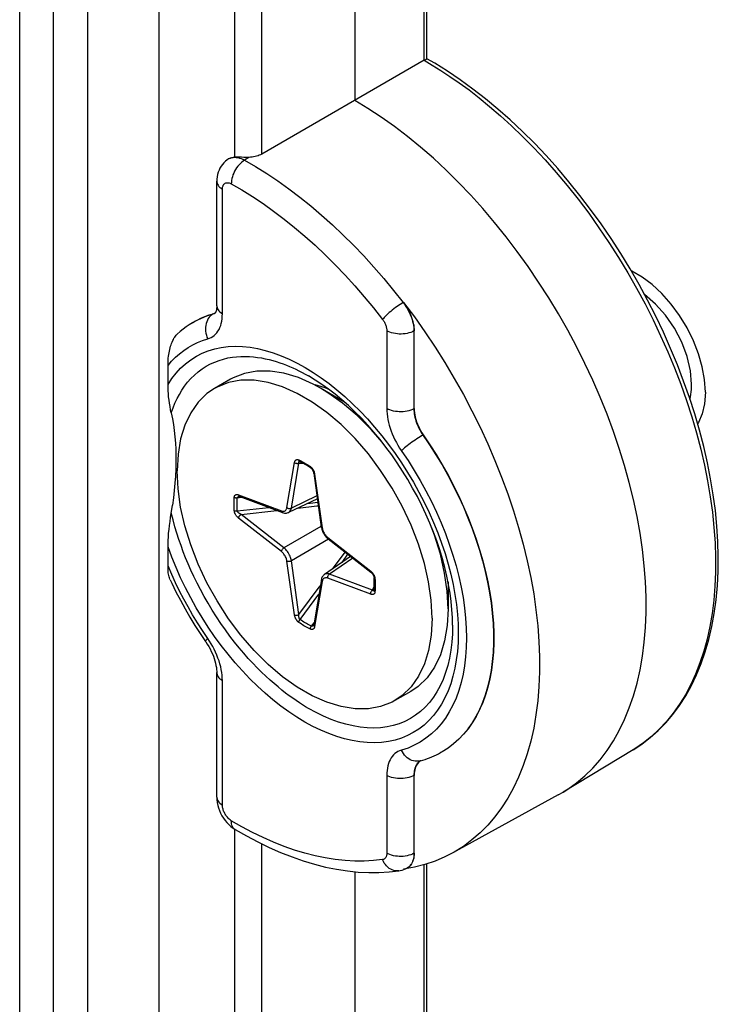
# Model space of a CAD drawing. Units: millimetres. Extents: x -32 to 34, y -61 to 65.
# Drawn here: x 24 to 34, y 10 to 26 of the extents above; entities that cross this region are included whole.
import ezdxf

# ---------------------------------------------------------------- set-up
doc = ezdxf.new("R2010")
doc.units = ezdxf.units.MM
doc.header["$LTSCALE"] = 16.335
doc.layers.get('0').update_dxf_attribs({"linetype": 'CONTINUOUS'})
doc.layers.add('ASSI', color=7, linetype='CONTINUOUS')
doc.layers.add('RACCORDO', color=7, linetype='CONTINUOUS')

msp = doc.modelspace()

# ---------------------------------------------------------------- linework, layer by layer
at = {"color": 7, "linetype": 'CONTINUOUS'}
for p, q in [((25.673, 32.402), (25.673, 9.266)), ((26.783, 20.15), (26.536, 20.008)), ((26.946, 20.134), (26.755, 20.099)), ((28.183, 20.012), (28.068, 20.074)), ((28.547, 19.802), (28.183, 20.012)), ((30.163, 17.003), (30.163, 16.582)), ((29.584, 15.301), (29.336, 15.158))]:
    msp.add_line(p, q, dxfattribs=at)
at = {"color": 253, "linetype": 'CONTINUOUS'}
for p, q in [((24.563, 31.761), (24.563, 8.65)), ((23.512, 8.536), (23.512, 29.119)), ((24.037, 8.593), (24.037, 29.176))]:
    msp.add_line(p, q, dxfattribs=at)
at = {"color": 7, "linetype": 'CONTINUOUS'}
for points in [[(34.159, 19.951), (34.145, 20.148), (34.11, 20.345), (34.054, 20.543), (33.974, 20.745), (33.874, 20.948), (33.759, 21.139), (33.629, 21.316), (33.484, 21.48), (33.334, 21.621), (33.178, 21.737), (33.017, 21.83), (33.008, 21.834)], [(33.946, 20.073), (33.929, 20.28), (33.877, 20.503), (33.793, 20.724), (33.679, 20.942), (33.54, 21.144), (33.385, 21.319), (33.214, 21.466)], [(28.068, 20.074), (27.84, 20.176), (27.616, 20.244), (27.399, 20.278), (27.194, 20.277), (27.001, 20.242), (26.825, 20.173), (26.783, 20.15)], [(26.755, 20.099), (26.577, 20.029), (26.535, 20.007)], [(29.916, 16.44), (29.901, 16.719), (29.861, 17.003), (29.796, 17.29), (29.705, 17.586), (29.589, 17.885), (29.453, 18.177), (29.295, 18.46), (29.117, 18.735), (28.926, 18.991), (28.721, 19.228), (28.503, 19.445), (28.28, 19.636), (28.052, 19.797), (27.82, 19.931), (27.592, 20.033), (27.369, 20.1), (27.151, 20.134), (26.946, 20.134)], [(33.919, 19.843), (33.928, 19.879), (33.934, 19.915), (33.94, 19.953), (33.943, 19.991), (33.946, 20.031), (33.946, 20.073)], [(26.535, 20.007), (26.419, 19.928), (26.283, 19.794), (26.167, 19.629), (26.076, 19.439), (26.011, 19.226), (25.971, 18.988), (25.956, 18.726)], [(29.139, 19.174), (28.968, 19.372), (28.751, 19.588), (28.527, 19.779), (28.299, 19.941), (28.183, 20.012)], [(34.159, 19.951), (34.145, 19.77), (34.11, 19.613), (34.054, 19.48), (34.039, 19.459)], [(29.337, 15.159), (29.295, 15.136), (29.117, 15.067), (28.926, 15.031), (28.721, 15.031), (28.503, 15.066), (28.28, 15.133), (28.052, 15.234), (27.82, 15.368), (27.592, 15.53), (27.369, 15.72), (27.151, 15.938), (26.946, 16.174), (26.755, 16.431), (26.577, 16.706), (26.419, 16.989), (26.283, 17.28), (26.167, 17.58), (26.076, 17.875), (26.011, 18.163), (25.971, 18.446), (25.956, 18.726)], [(30.163, 16.582), (30.15, 16.856), (30.11, 17.14), (30.044, 17.433), (29.953, 17.73), (29.89, 17.891)], [(30.163, 16.582), (30.15, 16.325), (30.11, 16.086), (30.044, 15.87), (29.953, 15.678), (29.838, 15.514), (29.7, 15.38), (29.584, 15.301)], [(29.916, 16.44), (29.901, 16.177), (29.861, 15.939), (29.796, 15.727), (29.705, 15.537), (29.589, 15.371)], [(29.589, 15.371), (29.453, 15.238), (29.337, 15.159)]]:
    msp.add_lwpolyline(points, dxfattribs=at)
at = {"layer": 'ASSI', "color": 253, "linetype": 'CONTINUOUS'}
for p, q in [((29.793, 25.105), (29.793, 33.555)), ((26.851, 23.601), (26.851, 32.102)), ((27.271, 23.649), (27.271, 32.1)), ((24.563, 31.761), (24.563, 8.65)), ((23.512, 8.536), (23.512, 29.119)), ((24.037, 8.593), (24.037, 29.176)), ((27.072, 23.597), (27.003, 23.554)), ((26.66, 21.169), (26.66, 23.103)), ((29.467, 21.343), (29.471, 21.345)), ((26.517, 21.169), (26.514, 21.167)), ((29.212, 20.903), (29.212, 19.695)), ((29.633, 20.901), (29.637, 20.903)), ((29.633, 20.901), (29.633, 19.693)), ((28.068, 20.257), (28.193, 20.174)), ((29.633, 19.693), (29.637, 19.695)), ((29.775, 19.284), (29.779, 19.286)), ((30.122, 17.755), (30.183, 17.587)), ((26.46, 16.084), (26.432, 16.125)), ((26.486, 16.041), (26.46, 16.084)), ((26.66, 13.536), (26.66, 15.47)), ((30.329, 14.557), (30.325, 14.555)), ((30.404, 14.636), (30.401, 14.634)), ((30.163, 14.422), (30.16, 14.42)), ((30.248, 14.486), (30.245, 14.484)), ((30.052, 14.353), (30.048, 14.351)), ((30.073, 14.365), (30.07, 14.363)), ((29.212, 13.996), (29.212, 12.788)), ((29.637, 13.996), (29.633, 13.994)), ((29.633, 13.994), (29.633, 12.786)), ((26.963, 13.198), (26.798, 13.293)), ((26.851, 6.889), (26.851, 13.158)), ((27.271, -41.669), (27.271, 12.933)), ((29.633, 12.786), (29.637, 12.788)), ((29.53, 12.558), (29.526, 12.555)), ((29.544, 12.566), (29.54, 12.564)), ((29.559, 12.578), (29.555, 12.576)), ((29.793, -9.575), (29.793, 12.608)), ((29.401, 12.514), (29.396, 12.513))]:
    msp.add_line(p, q, dxfattribs=at)
at = {"layer": 'ASSI', "color": 7, "linetype": 'CONTINUOUS'}
for p, q in [((29.835, 25.129), (29.835, 33.616)), ((28.714, 32.933), (28.714, 24.482)), ((25.673, 32.402), (25.673, 9.266)), ((29.793, 25.105), (27.271, 23.649)), ((26.731, 23.556), (26.706, 23.536)), ((26.754, 23.572), (26.731, 23.556)), ((26.759, 23.575), (26.754, 23.572)), ((26.572, 21.292), (26.572, 23.226)), ((26.517, 21.169), (26.539, 21.177)), ((26.539, 21.177), (26.559, 21.187)), ((26.555, 21.185), (26.555, 21.185)), ((26.193, 21.028), (26.144, 20.997)), ((26.197, 21.03), (26.193, 21.028)), ((26.197, 21.03), (26.207, 21.036)), ((29.637, 19.695), (29.637, 20.903)), ((25.815, 20.069), (25.815, 20.365)), ((28.153, 20.049), (28.102, 20.062)), ((28.304, 19.998), (28.256, 20.016)), ((25.936, 18.753), (25.93, 18.645)), ((25.815, 17.25), (25.815, 17.546)), ((26.314, 16.2), (26.398, 16.076)), ((26.398, 16.076), (26.398, 16.076)), ((26.572, 13.659), (26.572, 15.593)), ((33.037, 14.395), (31.953, 13.737)), ((29.734, 14.222), (29.771, 14.233)), ((30.052, 14.353), (30.048, 14.351)), ((30.073, 14.365), (30.052, 14.353)), ((29.703, 14.195), (29.687, 14.178)), ((29.637, 12.788), (29.637, 13.996)), ((26.572, 13.659), (26.574, 13.615)), ((31.874, 13.692), (30.228, 12.788)), ((31.874, 13.692), (31.953, 13.737)), ((29.64, 12.569), (29.471, 12.538)), ((29.505, 12.545), (29.526, 12.555)), ((29.526, 12.555), (29.53, 12.558)), ((29.835, -9.515), (29.835, 12.621)), ((28.714, 12.501), (28.714, -40.836)), ((29.401, 12.514), (29.401, 12.514))]:
    msp.add_line(p, q, dxfattribs=at)
for points in [[(29.793, 25.105), (29.802, 25.11), (29.81, 25.115), (29.817, 25.119), (29.823, 25.122), (29.827, 25.125), (29.83, 25.127), (29.833, 25.128), (29.834, 25.129), (29.835, 25.129)], [(33.912, 19.867), (33.822, 20.122), (33.724, 20.376), (33.619, 20.63), (33.507, 20.881), (33.388, 21.131), (33.262, 21.379), (33.129, 21.623), (32.99, 21.865), (32.845, 22.102), (32.695, 22.336), (32.539, 22.565), (32.378, 22.788), (32.211, 23.007), (32.041, 23.219), (31.866, 23.425), (31.687, 23.624), (31.504, 23.817), (31.319, 24.001), (31.13, 24.178), (30.939, 24.347), (30.745, 24.508), (30.55, 24.659), (30.353, 24.802), (30.155, 24.935), (29.956, 25.059), (29.835, 25.129)], [(31.953, 13.737), (32.021, 13.781), (32.158, 13.879), (32.288, 13.988), (32.411, 14.108), (32.526, 14.24), (32.633, 14.381), (32.732, 14.533), (32.823, 14.694), (32.905, 14.865), (32.978, 15.044), (33.043, 15.233), (33.098, 15.431), (33.145, 15.636), (33.182, 15.848), (33.21, 16.067), (33.229, 16.293), (33.238, 16.525), (33.238, 16.764), (33.229, 17.007), (33.21, 17.254), (33.182, 17.506), (33.145, 17.761), (33.098, 18.02), (33.043, 18.281), (32.978, 18.545), (32.905, 18.809), (32.823, 19.074), (32.732, 19.34), (32.633, 19.606), (32.526, 19.872), (32.411, 20.136), (32.288, 20.397), (32.158, 20.657), (32.021, 20.913), (31.877, 21.167), (31.727, 21.416), (31.57, 21.661), (31.407, 21.901), (31.239, 22.135), (31.065, 22.363), (30.887, 22.585), (30.704, 22.801), (30.517, 23.009), (30.326, 23.208), (30.132, 23.4), (29.935, 23.583), (29.735, 23.757), (29.533, 23.922), (29.33, 24.078), (29.125, 24.223), (28.92, 24.358), (28.714, 24.482)], [(26.759, 23.575), (26.767, 23.58), (26.786, 23.588)], [(26.786, 23.588), (26.806, 23.595), (26.828, 23.599), (26.851, 23.601)], [(26.995, 23.597), (26.957, 23.598), (26.937, 23.599), (26.918, 23.599), (26.9, 23.6), (26.883, 23.6), (26.866, 23.601), (26.851, 23.601)], [(27.072, 23.597), (27.054, 23.596), (27.034, 23.596), (27.015, 23.596), (26.995, 23.597)], [(27.271, 23.649), (27.253, 23.639), (27.233, 23.63), (27.213, 23.622), (27.191, 23.616), (27.168, 23.61), (27.145, 23.605), (27.121, 23.601), (27.097, 23.598), (27.072, 23.597)], [(26.706, 23.536), (26.682, 23.514), (26.66, 23.489), (26.64, 23.462), (26.622, 23.432), (26.607, 23.4), (26.594, 23.367), (26.584, 23.332), (26.577, 23.296), (26.573, 23.259), (26.572, 23.226)], [(26.572, 21.292), (26.571, 21.275), (26.57, 21.256), (26.568, 21.239), (26.566, 21.224), (26.562, 21.211), (26.559, 21.2), (26.556, 21.192), (26.554, 21.188)], [(29.471, 21.345), (29.64, 21.119), (29.804, 20.887), (29.962, 20.651), (30.115, 20.41), (30.261, 20.164), (30.401, 19.915), (30.535, 19.662), (30.661, 19.406), (30.78, 19.149), (30.892, 18.89), (30.996, 18.629), (31.092, 18.368), (31.18, 18.107), (31.26, 17.846), (31.331, 17.587), (31.394, 17.328), (31.448, 17.072), (31.493, 16.818), (31.529, 16.568), (31.556, 16.32), (31.574, 16.077), (31.583, 15.839), (31.583, 15.605), (31.574, 15.377), (31.556, 15.155), (31.529, 14.939), (31.493, 14.73), (31.448, 14.528), (31.394, 14.334), (31.331, 14.148), (31.26, 13.971), (31.18, 13.802), (31.092, 13.643), (30.996, 13.493), (30.892, 13.352), (30.78, 13.222), (30.661, 13.102), (30.535, 12.993), (30.401, 12.894), (30.261, 12.806), (30.228, 12.788)], [(29.471, 21.345), (29.49, 21.318), (29.509, 21.291), (29.527, 21.262), (29.544, 21.233), (29.559, 21.203), (29.574, 21.173), (29.586, 21.142), (29.598, 21.111), (29.608, 21.081), (29.617, 21.05), (29.624, 21.019), (29.63, 20.989), (29.634, 20.96), (29.636, 20.931), (29.637, 20.903)], [(26.207, 21.036), (26.266, 21.069), (26.326, 21.099), (26.388, 21.125), (26.452, 21.149), (26.517, 21.169)], [(26.144, 20.997), (26.096, 20.963), (26.049, 20.928), (26.003, 20.891), (25.959, 20.852)], [(25.815, 20.365), (25.815, 20.395), (25.816, 20.423), (25.818, 20.452), (25.82, 20.48), (25.824, 20.508), (25.827, 20.536), (25.832, 20.562), (25.837, 20.588), (25.842, 20.614), (25.849, 20.638), (25.856, 20.662), (25.863, 20.685), (25.871, 20.707), (25.88, 20.729), (25.889, 20.75), (25.898, 20.769), (25.908, 20.787), (25.919, 20.804), (25.93, 20.819), (25.941, 20.833), (25.952, 20.846), (25.959, 20.852)], [(30.234, 16.328), (30.232, 16.448), (30.224, 16.571), (30.212, 16.697), (30.195, 16.826), (30.173, 16.957), (30.145, 17.091), (30.113, 17.226), (30.076, 17.363), (30.034, 17.5), (29.988, 17.638), (29.936, 17.777), (29.88, 17.915), (29.82, 18.053), (29.756, 18.191), (29.687, 18.327), (29.614, 18.461), (29.538, 18.593), (29.458, 18.724), (29.374, 18.851), (29.288, 18.976), (29.199, 19.097), (29.107, 19.215), (29.012, 19.329), (28.916, 19.439), (28.817, 19.544), (28.717, 19.645), (28.616, 19.741), (28.514, 19.831), (28.411, 19.917), (28.307, 19.996), (28.204, 20.07), (28.101, 20.138), (27.998, 20.201)], [(25.866, 19.627), (25.855, 19.677), (25.846, 19.727), (25.838, 19.777), (25.831, 19.827), (25.825, 19.876), (25.821, 19.924), (25.817, 19.973), (25.815, 20.021), (25.815, 20.069)], [(28.256, 20.016), (28.205, 20.034), (28.153, 20.049)], [(33.037, 14.395), (33.174, 14.484), (33.304, 14.584), (33.428, 14.694), (33.545, 14.814), (33.655, 14.944), (33.758, 15.084), (33.854, 15.233), (33.942, 15.391), (34.022, 15.558), (34.093, 15.733), (34.157, 15.917), (34.212, 16.108), (34.259, 16.307), (34.297, 16.513), (34.326, 16.725), (34.346, 16.944), (34.357, 17.168), (34.36, 17.397), (34.354, 17.63), (34.339, 17.868), (34.315, 18.11), (34.282, 18.355), (34.241, 18.603), (34.192, 18.853), (34.134, 19.105), (34.068, 19.358), (33.994, 19.613), (33.912, 19.867)], [(25.866, 19.627), (25.884, 19.537), (25.899, 19.445), (25.912, 19.352), (25.923, 19.257), (25.93, 19.16), (25.936, 19.062), (25.938, 18.961), (25.938, 18.858), (25.936, 18.753)], [(29.637, 19.695), (29.638, 19.663), (29.641, 19.63), (29.646, 19.596), (29.654, 19.561), (29.663, 19.526), (29.674, 19.491), (29.687, 19.455), (29.703, 19.42), (29.719, 19.385), (29.738, 19.352), (29.757, 19.319), (29.779, 19.286)], [(29.779, 19.286), (29.881, 19.134), (29.979, 18.98), (30.073, 18.823), (30.163, 18.662), (30.248, 18.499), (30.329, 18.335), (30.404, 18.17), (30.474, 18.003), (30.539, 17.836), (30.599, 17.668), (30.653, 17.5), (30.702, 17.332), (30.744, 17.166), (30.781, 17.001), (30.812, 16.838), (30.836, 16.676), (30.855, 16.516), (30.867, 16.36), (30.873, 16.207), (30.873, 16.057), (30.867, 15.911), (30.855, 15.768), (30.836, 15.63), (30.812, 15.497), (30.781, 15.369), (30.744, 15.246), (30.702, 15.129), (30.653, 15.018), (30.599, 14.912), (30.539, 14.813), (30.474, 14.721), (30.404, 14.636), (30.329, 14.557), (30.248, 14.486), (30.163, 14.422), (30.073, 14.365)], [(25.93, 18.645), (25.923, 18.536), (25.912, 18.424), (25.899, 18.309), (25.884, 18.192)], [(25.815, 17.546), (25.815, 17.595), (25.817, 17.647), (25.821, 17.701), (25.825, 17.757), (25.831, 17.816), (25.838, 17.876), (25.846, 17.94), (25.855, 18.005), (25.884, 18.192)], [(25.847, 17.036), (25.843, 17.047), (25.837, 17.063), (25.832, 17.081), (25.827, 17.1), (25.824, 17.121), (25.82, 17.144), (25.818, 17.168), (25.816, 17.194), (25.815, 17.221), (25.815, 17.25)], [(25.847, 17.036), (25.872, 16.984), (25.937, 16.85), (26.007, 16.717), (26.079, 16.585), (26.154, 16.455), (26.233, 16.326), (26.314, 16.2)], [(26.398, 16.076), (26.402, 16.07), (26.425, 16.035)], [(26.425, 16.035), (26.447, 15.999), (26.468, 15.961), (26.486, 15.923), (26.504, 15.886), (26.519, 15.848), (26.532, 15.81), (26.543, 15.774), (26.553, 15.738), (26.56, 15.704), (26.566, 15.672), (26.569, 15.641), (26.571, 15.613), (26.572, 15.593)], [(29.771, 14.233), (29.807, 14.245), (29.843, 14.258), (29.878, 14.271), (29.913, 14.285), (29.948, 14.301), (29.982, 14.317)], [(29.982, 14.317), (30.015, 14.333), (30.048, 14.351)], [(29.687, 14.178), (29.674, 14.157), (29.663, 14.135), (29.654, 14.111), (29.646, 14.085), (29.641, 14.057), (29.638, 14.027), (29.637, 13.996)], [(29.737, 14.223), (29.719, 14.211), (29.703, 14.195)], [(26.574, 13.615), (26.579, 13.573), (26.588, 13.531), (26.599, 13.49), (26.614, 13.449), (26.632, 13.409), (26.653, 13.37), (26.676, 13.332), (26.702, 13.296), (26.73, 13.263), (26.76, 13.232), (26.792, 13.203)], [(26.792, 13.203), (26.826, 13.178), (26.857, 13.158)], [(26.857, 13.158), (27.033, 13.056), (27.21, 12.962), (27.387, 12.876), (27.564, 12.799), (27.741, 12.729), (27.916, 12.669), (28.09, 12.616), (28.263, 12.573), (28.433, 12.538), (28.602, 12.512), (28.768, 12.495), (28.931, 12.487), (29.091, 12.487), (29.248, 12.496), (29.401, 12.514)], [(29.637, 12.788), (29.636, 12.761), (29.634, 12.735), (29.63, 12.71), (29.624, 12.687), (29.617, 12.665), (29.608, 12.644), (29.598, 12.625), (29.586, 12.607), (29.574, 12.592), (29.559, 12.578), (29.544, 12.566), (29.53, 12.558)], [(30.228, 12.788), (30.115, 12.73), (29.962, 12.665), (29.804, 12.611), (29.64, 12.569)], [(29.401, 12.514), (29.42, 12.517), (29.449, 12.524), (29.477, 12.533), (29.505, 12.545)]]:
    msp.add_lwpolyline(points, dxfattribs=at)
at = {"layer": 'ASSI', "color": 253, "linetype": 'CONTINUOUS'}
for points in [[(29.793, 25.105), (29.919, 25.03), (30.052, 24.948), (30.192, 24.856), (30.337, 24.755), (30.489, 24.644), (30.646, 24.522), (30.809, 24.389), (30.977, 24.244), (31.147, 24.089), (31.32, 23.923), (31.495, 23.745), (31.669, 23.559), (31.842, 23.363), (32.014, 23.159), (32.182, 22.947), (32.347, 22.729), (32.507, 22.504), (32.662, 22.275), (32.811, 22.042), (32.955, 21.805), (33.092, 21.564), (33.223, 21.321), (33.347, 21.075), (33.465, 20.827), (33.576, 20.577), (33.68, 20.326), (33.777, 20.074), (33.866, 19.822), (33.947, 19.569), (34.021, 19.317), (34.087, 19.066), (34.145, 18.817), (34.194, 18.57), (34.236, 18.325), (34.269, 18.084), (34.293, 17.845), (34.31, 17.611), (34.317, 17.381), (34.317, 17.155), (34.307, 16.935), (34.289, 16.72), (34.263, 16.512), (34.229, 16.309), (34.186, 16.114), (34.135, 15.925), (34.075, 15.744), (34.008, 15.571), (33.933, 15.406), (33.85, 15.25), (33.76, 15.102), (33.661, 14.963), (33.556, 14.833), (33.443, 14.713), (33.323, 14.602), (33.197, 14.501), (33.064, 14.411), (33.037, 14.395)], [(26.754, 23.572), (26.765, 23.578), (26.785, 23.587), (26.806, 23.593)], [(26.806, 23.593), (26.828, 23.596), (26.851, 23.598), (26.875, 23.596), (26.899, 23.593), (26.925, 23.587), (26.951, 23.578), (26.977, 23.567), (27.003, 23.554)], [(27.003, 23.554), (26.981, 23.539), (26.96, 23.523), (26.939, 23.503), (26.918, 23.482), (26.899, 23.459), (26.881, 23.434), (26.864, 23.408), (26.849, 23.381), (26.836, 23.353), (26.824, 23.325), (26.815, 23.296), (26.807, 23.268), (26.802, 23.24), (26.799, 23.213), (26.798, 23.186)], [(27.003, 23.554), (27.176, 23.454), (27.349, 23.346), (27.521, 23.231), (27.692, 23.109), (27.863, 22.979), (28.033, 22.843), (28.201, 22.7), (28.367, 22.551), (28.532, 22.395), (28.695, 22.233), (28.855, 22.066), (29.012, 21.893), (29.167, 21.715), (29.319, 21.531), (29.467, 21.343)], [(26.572, 23.226), (26.572, 23.215), (26.576, 23.198), (26.582, 23.18), (26.592, 23.163), (26.605, 23.147), (26.62, 23.131), (26.639, 23.117), (26.66, 23.103)], [(26.66, 23.103), (26.66, 23.115), (26.661, 23.127), (26.663, 23.137), (26.666, 23.147), (26.669, 23.157), (26.673, 23.166), (26.678, 23.173), (26.684, 23.181), (26.69, 23.187), (26.696, 23.192), (26.704, 23.196), (26.712, 23.2), (26.72, 23.202), (26.729, 23.204), (26.738, 23.204), (26.748, 23.204), (26.757, 23.202), (26.767, 23.2), (26.778, 23.196), (26.788, 23.192), (26.798, 23.186)], [(26.798, 23.186), (26.963, 23.091), (27.127, 22.989), (27.291, 22.879), (27.455, 22.763), (27.618, 22.639), (27.779, 22.509), (27.94, 22.373), (28.099, 22.231), (28.256, 22.082), (28.411, 21.928), (28.564, 21.768), (28.714, 21.603), (28.861, 21.433), (29.005, 21.259), (29.146, 21.08)], [(26.572, 21.292), (26.572, 21.281), (26.576, 21.263), (26.582, 21.246), (26.592, 21.229), (26.605, 21.213), (26.62, 21.197), (26.639, 21.183), (26.66, 21.169)], [(29.467, 21.343), (29.444, 21.329), (29.42, 21.314), (29.396, 21.298), (29.371, 21.281), (29.347, 21.263), (29.322, 21.244), (29.298, 21.225), (29.274, 21.205), (29.251, 21.186), (29.229, 21.167), (29.209, 21.148), (29.191, 21.129), (29.174, 21.112), (29.159, 21.095), (29.146, 21.08)], [(29.467, 21.343), (29.486, 21.316), (29.505, 21.288), (29.523, 21.26), (29.54, 21.23), (29.555, 21.2), (29.569, 21.17), (29.582, 21.14), (29.594, 21.109), (29.604, 21.078), (29.613, 21.047), (29.62, 21.017), (29.625, 20.987), (29.63, 20.958), (29.632, 20.929), (29.633, 20.901)], [(26.193, 21.028), (26.232, 21.051), (26.323, 21.096), (26.416, 21.135), (26.514, 21.167)], [(26.514, 21.167), (26.493, 21.152), (26.473, 21.135), (26.456, 21.115), (26.44, 21.093), (26.427, 21.069), (26.416, 21.043), (26.407, 21.015), (26.401, 20.987), (26.398, 20.957), (26.397, 20.927), (26.399, 20.896), (26.404, 20.865), (26.411, 20.835), (26.42, 20.806), (26.432, 20.777)], [(26.432, 20.777), (26.46, 20.787), (26.486, 20.799), (26.51, 20.813), (26.533, 20.831), (26.554, 20.851), (26.574, 20.873), (26.591, 20.898), (26.607, 20.925), (26.621, 20.954), (26.633, 20.986), (26.642, 21.019), (26.65, 21.054), (26.655, 21.091), (26.658, 21.129), (26.66, 21.169)], [(26.514, 21.167), (26.531, 21.173), (26.547, 21.18), (26.555, 21.185)], [(29.146, 21.08), (29.154, 21.069), (29.161, 21.058), (29.169, 21.047), (29.175, 21.035), (29.181, 21.023), (29.187, 21.011), (29.192, 20.999), (29.197, 20.986), (29.201, 20.974), (29.204, 20.962), (29.207, 20.95), (29.21, 20.938), (29.211, 20.926), (29.212, 20.914), (29.212, 20.903)], [(29.633, 20.901), (29.61, 20.889), (29.584, 20.879), (29.557, 20.87), (29.529, 20.863), (29.499, 20.858), (29.468, 20.854), (29.438, 20.853), (29.406, 20.853), (29.376, 20.855), (29.345, 20.859), (29.316, 20.864), (29.287, 20.872), (29.261, 20.881), (29.236, 20.891), (29.212, 20.903)], [(25.815, 20.365), (25.871, 20.43), (25.93, 20.491), (25.993, 20.546), (26.059, 20.597), (26.128, 20.643), (26.2, 20.684), (26.274, 20.72), (26.352, 20.751), (26.432, 20.777)], [(25.815, 20.069), (25.875, 20.16), (25.94, 20.245), (26.011, 20.322), (26.087, 20.392), (26.169, 20.454), (26.255, 20.508), (26.346, 20.555), (26.441, 20.593), (26.54, 20.623), (26.643, 20.645), (26.75, 20.658), (26.86, 20.663), (26.973, 20.659), (27.089, 20.647), (27.206, 20.627), (27.326, 20.598), (27.448, 20.561), (27.57, 20.516), (27.694, 20.463), (27.819, 20.402), (27.944, 20.333), (28.068, 20.257)], [(25.866, 19.627), (25.893, 19.704), (25.923, 19.778), (25.956, 19.849), (25.991, 19.916), (26.03, 19.98), (26.072, 20.042), (26.119, 20.103), (26.17, 20.161), (26.225, 20.215), (26.283, 20.265), (26.345, 20.311), (26.409, 20.352), (26.474, 20.388), (26.542, 20.418), (26.609, 20.444), (26.678, 20.465), (26.746, 20.481), (26.814, 20.492), (26.881, 20.5), (26.948, 20.504), (27.014, 20.505), (27.079, 20.503), (27.142, 20.498), (27.205, 20.49), (27.266, 20.481), (27.326, 20.469), (27.384, 20.456), (27.442, 20.44), (27.497, 20.424), (27.552, 20.406), (27.604, 20.388), (27.654, 20.368), (27.704, 20.348), (27.752, 20.327), (27.799, 20.305), (27.847, 20.282), (27.897, 20.256), (27.947, 20.229), (27.998, 20.201)], [(28.193, 20.174), (28.316, 20.083), (28.439, 19.986), (28.56, 19.882)], [(28.56, 19.882), (28.679, 19.771), (28.797, 19.655), (28.912, 19.533)], [(29.633, 19.693), (29.61, 19.681), (29.584, 19.671), (29.557, 19.662), (29.529, 19.655), (29.499, 19.65), (29.468, 19.646), (29.438, 19.645), (29.406, 19.645), (29.376, 19.647), (29.345, 19.651), (29.316, 19.656), (29.287, 19.664), (29.261, 19.673), (29.236, 19.683), (29.212, 19.695)], [(29.212, 19.695), (29.214, 19.654), (29.217, 19.612), (29.222, 19.569), (29.23, 19.525), (29.239, 19.48), (29.251, 19.436), (29.265, 19.39), (29.281, 19.345), (29.298, 19.3), (29.318, 19.255), (29.339, 19.211), (29.362, 19.167), (29.386, 19.124), (29.412, 19.082), (29.542, 18.889)], [(29.633, 19.693), (29.634, 19.667), (29.635, 19.641), (29.639, 19.614), (29.643, 19.586), (29.649, 19.559), (29.657, 19.531), (29.665, 19.502), (29.675, 19.474), (29.686, 19.446), (29.698, 19.418), (29.712, 19.39), (29.726, 19.363), (29.741, 19.336), (29.758, 19.31), (29.877, 19.132)], [(28.912, 19.533), (29.024, 19.406), (29.134, 19.274), (29.24, 19.137), (29.343, 18.996), (29.441, 18.851), (29.536, 18.702), (29.626, 18.551), (29.712, 18.397), (29.793, 18.24), (29.869, 18.082), (29.939, 17.923), (30.004, 17.762), (30.063, 17.602)], [(29.775, 19.284), (29.752, 19.27), (29.728, 19.256), (29.704, 19.24), (29.678, 19.224), (29.653, 19.206), (29.627, 19.189), (29.602, 19.171), (29.577, 19.153), (29.553, 19.135), (29.53, 19.118), (29.509, 19.101), (29.489, 19.084), (29.47, 19.069), (29.454, 19.054), (29.44, 19.041)], [(29.877, 19.132), (29.976, 18.977), (30.07, 18.82), (30.16, 18.659), (30.245, 18.497), (30.325, 18.333), (30.401, 18.167), (30.471, 18), (30.536, 17.833), (30.596, 17.665), (30.65, 17.497), (30.698, 17.33), (30.741, 17.164), (30.777, 16.999), (30.808, 16.835), (30.833, 16.674), (30.851, 16.515), (30.863, 16.358), (30.87, 16.205), (30.87, 16.055), (30.863, 15.908), (30.851, 15.766), (30.833, 15.628), (30.808, 15.495), (30.777, 15.367), (30.741, 15.244), (30.698, 15.127), (30.65, 15.016), (30.596, 14.911), (30.536, 14.812), (30.471, 14.719)], [(29.542, 18.889), (29.639, 18.735), (29.732, 18.577), (29.82, 18.417), (29.904, 18.253), (29.982, 18.088), (30.055, 17.922), (30.122, 17.755)], [(27.998, 15.037), (27.952, 15.064), (27.905, 15.093), (27.855, 15.125), (27.805, 15.158), (27.752, 15.194), (27.698, 15.234), (27.642, 15.276), (27.583, 15.321), (27.524, 15.37), (27.462, 15.422), (27.399, 15.477), (27.334, 15.537), (27.268, 15.6), (27.201, 15.667), (27.132, 15.738), (27.062, 15.814), (26.992, 15.894), (26.92, 15.979), (26.849, 16.067), (26.777, 16.16), (26.707, 16.257), (26.637, 16.357), (26.568, 16.46), (26.502, 16.564), (26.438, 16.67), (26.377, 16.776), (26.32, 16.882), (26.266, 16.985), (26.217, 17.087), (26.17, 17.187), (26.128, 17.284), (26.089, 17.378), (26.052, 17.472), (26.017, 17.566), (25.984, 17.66), (25.953, 17.757), (25.922, 17.859), (25.893, 17.964), (25.866, 18.073)], [(30.063, 17.602), (30.117, 17.441), (30.165, 17.28), (30.206, 17.12), (30.241, 16.962), (30.27, 16.805), (30.293, 16.65), (30.309, 16.498), (30.319, 16.349), (30.322, 16.203), (30.319, 16.061), (30.309, 15.923), (30.292, 15.79), (30.27, 15.662), (30.24, 15.538), (30.205, 15.421), (30.163, 15.309), (30.116, 15.203), (30.062, 15.105), (30.002, 15.012)], [(30.002, 15.012), (29.937, 14.927), (29.867, 14.849), (29.791, 14.779), (29.71, 14.716), (29.624, 14.661), (29.534, 14.614), (29.439, 14.575), (29.34, 14.545), (29.237, 14.522), (29.131, 14.508), (29.021, 14.503), (28.909, 14.505), (28.794, 14.517), (28.676, 14.536), (28.557, 14.564), (28.435, 14.6), (28.313, 14.645), (28.189, 14.697), (28.065, 14.757), (27.94, 14.825), (27.816, 14.901), (27.691, 14.984), (27.567, 15.074), (27.445, 15.17), (27.323, 15.274), (27.204, 15.383), (27.086, 15.499), (26.971, 15.621), (26.858, 15.747), (26.748, 15.879), (26.642, 16.016), (26.539, 16.156), (26.44, 16.301), (26.345, 16.449), (26.254, 16.6), (26.168, 16.754), (26.086, 16.91), (26.01, 17.068), (25.94, 17.226), (25.875, 17.386), (25.815, 17.546)], [(30.183, 17.587), (30.238, 17.42), (30.287, 17.252), (30.33, 17.086), (30.366, 16.921), (30.396, 16.758), (30.42, 16.597), (30.436, 16.439), (30.447, 16.283), (30.45, 16.131), (30.447, 15.984), (30.436, 15.84), (30.42, 15.701), (30.396, 15.567), (30.366, 15.438), (30.33, 15.315), (30.287, 15.198), (30.238, 15.088), (30.183, 14.984), (30.122, 14.887), (30.055, 14.797), (29.982, 14.715), (29.904, 14.64), (29.82, 14.573), (29.732, 14.515), (29.639, 14.464), (29.542, 14.422), (29.44, 14.388)], [(26.432, 16.125), (26.35, 16.247), (26.272, 16.369), (26.197, 16.491), (26.126, 16.613), (26.059, 16.736), (25.994, 16.86), (25.932, 16.988), (25.872, 17.118), (25.815, 17.25)], [(30.234, 16.328), (30.231, 16.194), (30.222, 16.065), (30.207, 15.94), (30.185, 15.819), (30.158, 15.703), (30.125, 15.593), (30.086, 15.488), (30.041, 15.389), (29.99, 15.296), (29.935, 15.21), (29.873, 15.13), (29.807, 15.057), (29.736, 14.991), (29.66, 14.932), (29.579, 14.88), (29.494, 14.836), (29.405, 14.8), (29.312, 14.771), (29.216, 14.75), (29.116, 14.737), (29.013, 14.732), (28.908, 14.735), (28.799, 14.746), (28.689, 14.764), (28.577, 14.791), (28.463, 14.825), (28.348, 14.867), (28.232, 14.916), (28.115, 14.973), (27.998, 15.037)], [(26.398, 16.076), (26.397, 16.08), (26.399, 16.086), (26.404, 16.093), (26.411, 16.102), (26.42, 16.113), (26.432, 16.125)], [(26.633, 15.685), (26.621, 15.73), (26.607, 15.775), (26.591, 15.82), (26.574, 15.865), (26.554, 15.91), (26.533, 15.955), (26.51, 15.999), (26.486, 16.041)], [(26.66, 15.47), (26.658, 15.512), (26.655, 15.554), (26.65, 15.597), (26.642, 15.64), (26.633, 15.685)], [(26.572, 15.593), (26.572, 15.582), (26.576, 15.564), (26.582, 15.547), (26.592, 15.53), (26.605, 15.514), (26.62, 15.498), (26.639, 15.484), (26.66, 15.47)], [(29.44, 14.388), (29.412, 14.379), (29.386, 14.367), (29.362, 14.352), (29.339, 14.335), (29.318, 14.315), (29.298, 14.292), (29.281, 14.268), (29.265, 14.24), (29.251, 14.211), (29.239, 14.18), (29.23, 14.146), (29.222, 14.111), (29.217, 14.075), (29.214, 14.036), (29.212, 13.996)], [(29.704, 14.216), (29.678, 14.215), (29.653, 14.217), (29.627, 14.221), (29.602, 14.229), (29.577, 14.24), (29.553, 14.254), (29.53, 14.271), (29.509, 14.29), (29.489, 14.312), (29.47, 14.336), (29.454, 14.361), (29.44, 14.388)], [(29.686, 14.179), (29.675, 14.163), (29.665, 14.147), (29.657, 14.128), (29.649, 14.109), (29.643, 14.088), (29.639, 14.066), (29.635, 14.043), (29.634, 14.019), (29.633, 13.994)], [(29.74, 14.225), (29.726, 14.216), (29.712, 14.205), (29.698, 14.193), (29.686, 14.179)], [(29.734, 14.222), (29.728, 14.221), (29.704, 14.216)], [(29.633, 13.994), (29.61, 13.982), (29.584, 13.972), (29.557, 13.963), (29.529, 13.956), (29.499, 13.951), (29.468, 13.947), (29.438, 13.946), (29.406, 13.946), (29.376, 13.948), (29.345, 13.952), (29.316, 13.957), (29.287, 13.965), (29.261, 13.974), (29.236, 13.984), (29.212, 13.996)], [(26.572, 13.659), (26.572, 13.648), (26.576, 13.63), (26.582, 13.613), (26.592, 13.596), (26.605, 13.579), (26.62, 13.564), (26.639, 13.549), (26.66, 13.536)], [(26.798, 13.293), (26.788, 13.299), (26.778, 13.307), (26.767, 13.315), (26.757, 13.324), (26.747, 13.334), (26.738, 13.345), (26.729, 13.356), (26.72, 13.367), (26.712, 13.379), (26.704, 13.392), (26.696, 13.405), (26.69, 13.418), (26.684, 13.431), (26.678, 13.445), (26.673, 13.458), (26.669, 13.472), (26.666, 13.485), (26.663, 13.498), (26.661, 13.511), (26.66, 13.524), (26.66, 13.536)], [(26.857, 13.158), (26.849, 13.163), (26.836, 13.174), (26.824, 13.189), (26.815, 13.205), (26.807, 13.224), (26.802, 13.245), (26.799, 13.268), (26.798, 13.293)], [(29.146, 12.688), (29.005, 12.672), (28.861, 12.664), (28.714, 12.665), (28.564, 12.673), (28.411, 12.69), (28.256, 12.714), (28.099, 12.747), (27.94, 12.788), (27.779, 12.837), (27.618, 12.894), (27.455, 12.959), (27.291, 13.031), (27.127, 13.111), (26.963, 13.198)], [(29.212, 12.788), (29.212, 12.777), (29.211, 12.767), (29.21, 12.757), (29.207, 12.748), (29.204, 12.739), (29.201, 12.731), (29.197, 12.723), (29.192, 12.716), (29.187, 12.71), (29.181, 12.704), (29.175, 12.699), (29.169, 12.695), (29.161, 12.692), (29.154, 12.69), (29.146, 12.688)], [(29.633, 12.786), (29.61, 12.774), (29.584, 12.764), (29.557, 12.755), (29.529, 12.748), (29.499, 12.743), (29.468, 12.739), (29.438, 12.738), (29.406, 12.738), (29.376, 12.74), (29.345, 12.744), (29.316, 12.749), (29.287, 12.757), (29.261, 12.766), (29.236, 12.776), (29.212, 12.788)], [(29.633, 12.786), (29.632, 12.759), (29.63, 12.733), (29.625, 12.708), (29.62, 12.685), (29.613, 12.662), (29.604, 12.642), (29.594, 12.623), (29.582, 12.605), (29.569, 12.589)], [(29.396, 12.513), (29.371, 12.512), (29.347, 12.514), (29.322, 12.519), (29.298, 12.527), (29.274, 12.538), (29.251, 12.552), (29.229, 12.569), (29.209, 12.589), (29.191, 12.611), (29.174, 12.635), (29.159, 12.661), (29.146, 12.688)]]:
    msp.add_lwpolyline(points, dxfattribs=at)
at = {"layer": 'RACCORDO', "color": 253, "linetype": 'CONTINUOUS'}
for p, q in [((27.662, 18.156), (27.78, 18.857)), ((27.731, 18.148), (27.848, 18.849)), ((27.848, 18.849), (27.913, 18.845)), ((27.946, 18.843), (27.966, 18.831)), ((28.026, 18.793), (28.03, 18.79)), ((28.091, 18.685), (28.092, 18.677)), ((28.092, 18.677), (28.21, 17.84)), ((26.91, 18.355), (27.577, 18.106)), ((26.891, 18.307), (26.954, 18.319)), ((28.127, 18.337), (27.731, 18.148)), ((27.987, 18.225), (28.022, 18.228)), ((28.022, 18.228), (28.141, 18.24)), ((26.891, 18.105), (27.38, 18.16)), ((26.95, 18.051), (27.503, 18.114)), ((27.616, 17.53), (26.95, 18.051)), ((27.66, 18.145), (27.662, 18.156)), ((27.577, 17.474), (26.91, 17.995)), ((28.19, 17.862), (27.616, 17.53)), ((28.305, 17.664), (27.731, 17.332)), ((28.296, 17.691), (28.962, 17.171)), ((27.78, 16.489), (27.662, 17.326)), ((27.848, 16.495), (27.731, 17.332)), ((28.685, 17.371), (28.323, 17.122)), ((28.517, 17.306), (28.608, 17.432)), ((28.21, 17.01), (28.092, 16.308)), ((28.212, 17.02), (28.21, 17.01)), ((28.962, 16.81), (28.296, 17.059)), ((28.989, 16.873), (28.323, 17.122)), ((29.028, 17.062), (29.029, 17.056)), ((29.029, 17.056), (29.03, 17.032)), ((29.032, 16.985), (29.033, 16.961)), ((27.848, 16.495), (28.18, 16.943)), ((28.989, 16.873), (29.017, 16.932)), ((29.03, 16.87), (29.029, 16.848)), ((27.866, 16.417), (28.158, 16.813)), ((29.021, 16.823), (29.019, 16.82)), ((28.041, 16.316), (28.083, 16.364)), ((28.086, 16.289), (28.084, 16.284))]:
    msp.add_line(p, q, dxfattribs=at)
at = {"layer": 'RACCORDO', "color": 7, "linetype": 'CONTINUOUS'}
for p, q in [((27.86, 18.872), (27.86, 18.872)), ((27.956, 18.82), (27.937, 18.832)), ((28.078, 18.69), (28.195, 17.853)), ((26.926, 18.33), (26.928, 18.329)), ((26.928, 18.329), (27.594, 18.08)), ((28.134, 18.294), (27.686, 18.081)), ((27.624, 18.072), (27.639, 18.071)), ((28.212, 17.792), (28.224, 17.767)), ((28.224, 17.767), (28.238, 17.742)), ((28.293, 17.678), (28.3, 17.672)), ((28.3, 17.672), (28.966, 17.152)), ((28.651, 17.398), (28.243, 17.117)), ((28.196, 17.038), (28.078, 16.337)), ((29.014, 17.077), (29.014, 17.073)), ((29.016, 17.05), (29.014, 17.073)), ((29.014, 16.872), (29.016, 16.893)), ((29.014, 16.872), (29.014, 16.872)), ((29.014, 16.872), (29.014, 16.87)), ((29.014, 16.87), (29.014, 16.869)), ((29.016, 16.893), (29.017, 16.915)), ((29.017, 16.915), (29.018, 16.937)), ((29.018, 16.937), (29.018, 16.959)), ((28.076, 16.329), (28.076, 16.33)), ((28.076, 16.33), (28.076, 16.329))]:
    msp.add_line(p, q, dxfattribs=at)
at = {"layer": 'RACCORDO', "color": 253, "linetype": 'CONTINUOUS'}
for points in [[(27.78, 18.857), (27.781, 18.864), (27.783, 18.871), (27.786, 18.877), (27.788, 18.882), (27.791, 18.886), (27.795, 18.89), (27.798, 18.894), (27.802, 18.897), (27.806, 18.899), (27.81, 18.901), (27.814, 18.902), (27.819, 18.902), (27.823, 18.902), (27.827, 18.902), (27.832, 18.902), (27.836, 18.9), (27.841, 18.899), (27.846, 18.897)], [(27.78, 18.857), (27.786, 18.853), (27.793, 18.849), (27.801, 18.846), (27.809, 18.845), (27.818, 18.844), (27.826, 18.844), (27.834, 18.845), (27.841, 18.847), (27.848, 18.849)], [(27.846, 18.897), (27.866, 18.887), (27.886, 18.876)], [(27.846, 18.897), (27.847, 18.892), (27.848, 18.887), (27.849, 18.883), (27.851, 18.88), (27.853, 18.877), (27.856, 18.874), (27.859, 18.872), (27.86, 18.872)], [(27.848, 18.849), (27.847, 18.853), (27.847, 18.856), (27.847, 18.859), (27.847, 18.862), (27.847, 18.864), (27.848, 18.867), (27.849, 18.868), (27.85, 18.87), (27.851, 18.871), (27.852, 18.872), (27.853, 18.872), (27.855, 18.873), (27.856, 18.873), (27.857, 18.873)], [(27.886, 18.876), (27.906, 18.866), (27.926, 18.855), (27.946, 18.843)], [(27.966, 18.831), (27.986, 18.819), (28.006, 18.806), (28.026, 18.793)], [(28.026, 18.793), (28.026, 18.788), (28.026, 18.784), (28.027, 18.78), (28.029, 18.777), (28.03, 18.775), (28.032, 18.772), (28.034, 18.772)], [(28.03, 18.79), (28.033, 18.787), (28.037, 18.784), (28.04, 18.781), (28.044, 18.777), (28.048, 18.773), (28.051, 18.769), (28.055, 18.765), (28.059, 18.76), (28.062, 18.755), (28.066, 18.749), (28.069, 18.743), (28.073, 18.737), (28.076, 18.73), (28.079, 18.723)], [(28.092, 18.677), (28.087, 18.679), (28.083, 18.682), (28.08, 18.686), (28.078, 18.689), (28.078, 18.69)], [(28.079, 18.723), (28.082, 18.716), (28.085, 18.709), (28.087, 18.701), (28.089, 18.693), (28.091, 18.685)], [(26.843, 18.318), (26.844, 18.322), (26.844, 18.325), (26.845, 18.329), (26.846, 18.333), (26.847, 18.336), (26.849, 18.339), (26.851, 18.343), (26.853, 18.346), (26.855, 18.348), (26.858, 18.351), (26.861, 18.353), (26.864, 18.355), (26.868, 18.357), (26.872, 18.358), (26.877, 18.359), (26.881, 18.36), (26.887, 18.36), (26.892, 18.36), (26.898, 18.359), (26.904, 18.357), (26.91, 18.355)], [(26.91, 18.355), (26.912, 18.348), (26.914, 18.342), (26.918, 18.337), (26.922, 18.332), (26.927, 18.329), (26.928, 18.329)], [(26.843, 18.11), (26.842, 18.134), (26.841, 18.157), (26.84, 18.181), (26.84, 18.204), (26.84, 18.227), (26.84, 18.25), (26.841, 18.273), (26.842, 18.295), (26.843, 18.318)], [(26.843, 18.318), (26.847, 18.315), (26.852, 18.313), (26.857, 18.311), (26.863, 18.309), (26.868, 18.308), (26.874, 18.307), (26.88, 18.307), (26.886, 18.307), (26.891, 18.307)], [(26.888, 18.242), (26.889, 18.264), (26.89, 18.286), (26.891, 18.307)], [(26.891, 18.105), (26.89, 18.128), (26.889, 18.152), (26.888, 18.174), (26.888, 18.197), (26.888, 18.22), (26.888, 18.242)], [(26.891, 18.307), (26.892, 18.309), (26.892, 18.311), (26.893, 18.313), (26.894, 18.315), (26.895, 18.317), (26.897, 18.319), (26.899, 18.32), (26.9, 18.322), (26.903, 18.324), (26.905, 18.325), (26.908, 18.327), (26.911, 18.328), (26.914, 18.329), (26.917, 18.33), (26.921, 18.331)], [(26.843, 18.11), (26.847, 18.108), (26.852, 18.106), (26.857, 18.105), (26.863, 18.104), (26.868, 18.104), (26.874, 18.104), (26.88, 18.104), (26.886, 18.104), (26.891, 18.105)], [(26.91, 17.995), (26.903, 18), (26.897, 18.006), (26.891, 18.013), (26.885, 18.019), (26.879, 18.026), (26.874, 18.033), (26.869, 18.04), (26.865, 18.047), (26.861, 18.053), (26.858, 18.06), (26.855, 18.067), (26.852, 18.073), (26.85, 18.079), (26.848, 18.085), (26.846, 18.092), (26.845, 18.098), (26.844, 18.104), (26.843, 18.11)], [(26.95, 18.051), (26.944, 18.053), (26.939, 18.056), (26.933, 18.059), (26.928, 18.062), (26.923, 18.065), (26.919, 18.068), (26.915, 18.071), (26.911, 18.075), (26.908, 18.078), (26.905, 18.081), (26.902, 18.084), (26.9, 18.087), (26.897, 18.09), (26.896, 18.093), (26.894, 18.096), (26.893, 18.099), (26.892, 18.102), (26.891, 18.105)], [(26.91, 17.995), (26.912, 18.001), (26.914, 18.008), (26.918, 18.015), (26.922, 18.022), (26.927, 18.029), (26.932, 18.035), (26.938, 18.041), (26.944, 18.046), (26.95, 18.051)], [(27.577, 18.106), (27.586, 18.103), (27.596, 18.101)], [(27.577, 18.106), (27.578, 18.099), (27.581, 18.093), (27.584, 18.088), (27.588, 18.083), (27.593, 18.08), (27.594, 18.08)], [(27.596, 18.101), (27.605, 18.101), (27.614, 18.101), (27.624, 18.103), (27.632, 18.107), (27.64, 18.112)], [(27.64, 18.112), (27.646, 18.119), (27.652, 18.127)], [(27.652, 18.127), (27.657, 18.135), (27.66, 18.145)], [(27.662, 18.156), (27.669, 18.152), (27.676, 18.148), (27.684, 18.145), (27.692, 18.143), (27.7, 18.142), (27.709, 18.142), (27.717, 18.143), (27.724, 18.145), (27.731, 18.148)], [(27.687, 18.081), (27.69, 18.083), (27.7, 18.09), (27.709, 18.098), (27.717, 18.109), (27.723, 18.121), (27.727, 18.134), (27.731, 18.148)], [(27.832, 18.15), (28.128, 18.182), (28.149, 18.185)], [(28.21, 17.84), (28.204, 17.842), (28.2, 17.845), (28.197, 17.849), (28.196, 17.852), (28.195, 17.853)], [(28.21, 17.84), (28.212, 17.828), (28.215, 17.815)], [(28.215, 17.815), (28.219, 17.802), (28.224, 17.788), (28.231, 17.773), (28.238, 17.759)], [(28.238, 17.759), (28.246, 17.746), (28.256, 17.733), (28.265, 17.72), (28.275, 17.71), (28.285, 17.7), (28.296, 17.691)], [(28.296, 17.691), (28.295, 17.685), (28.295, 17.68), (28.297, 17.676), (28.299, 17.673), (28.3, 17.672)], [(27.577, 17.474), (27.578, 17.481), (27.581, 17.488), (27.584, 17.495), (27.588, 17.502), (27.593, 17.509), (27.598, 17.515), (27.604, 17.521), (27.61, 17.526), (27.616, 17.53)], [(27.662, 17.326), (27.66, 17.338), (27.657, 17.351), (27.653, 17.364), (27.648, 17.378), (27.641, 17.392), (27.634, 17.406), (27.626, 17.42), (27.616, 17.433), (27.607, 17.445), (27.597, 17.456), (27.587, 17.466), (27.577, 17.474)], [(27.731, 17.332), (27.728, 17.348), (27.724, 17.365), (27.718, 17.383), (27.711, 17.401), (27.702, 17.42), (27.692, 17.439), (27.681, 17.457), (27.669, 17.475), (27.656, 17.491), (27.643, 17.506), (27.63, 17.519), (27.616, 17.53)], [(28.375, 17.209), (28.398, 17.239), (28.564, 17.466)], [(27.662, 17.326), (27.669, 17.324), (27.676, 17.322), (27.684, 17.322), (27.692, 17.322), (27.7, 17.323), (27.709, 17.324), (27.717, 17.326), (27.724, 17.329), (27.731, 17.332)], [(28.962, 17.171), (28.961, 17.165), (28.962, 17.16), (28.963, 17.156), (28.966, 17.152), (28.966, 17.152)], [(28.962, 17.171), (28.969, 17.165), (28.975, 17.159), (28.981, 17.153), (28.987, 17.146), (28.993, 17.139), (28.998, 17.133), (29.003, 17.126), (29.007, 17.119), (29.011, 17.112), (29.014, 17.105)], [(28.21, 17.01), (28.204, 17.015), (28.2, 17.02), (28.197, 17.025), (28.196, 17.031), (28.195, 17.037), (28.196, 17.038)], [(28.296, 17.059), (28.286, 17.063), (28.276, 17.064), (28.267, 17.065), (28.258, 17.064), (28.248, 17.062), (28.24, 17.058), (28.232, 17.053), (28.226, 17.046), (28.22, 17.039), (28.215, 17.03), (28.212, 17.02)], [(28.323, 17.122), (28.31, 17.126), (28.297, 17.129), (28.285, 17.13), (28.272, 17.129), (28.26, 17.126), (28.249, 17.121), (28.243, 17.118)], [(28.296, 17.059), (28.295, 17.067), (28.295, 17.075), (28.297, 17.083), (28.299, 17.091), (28.303, 17.099), (28.307, 17.106), (28.312, 17.112), (28.317, 17.118), (28.323, 17.122)], [(29.014, 17.105), (29.017, 17.099), (29.02, 17.092), (29.022, 17.086), (29.024, 17.08), (29.026, 17.074), (29.027, 17.068), (29.028, 17.062)], [(29.029, 17.056), (29.025, 17.058), (29.022, 17.06), (29.019, 17.063), (29.017, 17.066), (29.015, 17.068), (29.014, 17.071), (29.014, 17.073)], [(29.03, 17.032), (29.031, 17.008), (29.032, 16.985)], [(28.962, 16.81), (28.961, 16.818), (28.962, 16.826), (28.963, 16.834), (28.966, 16.842), (28.969, 16.85), (28.973, 16.857), (28.978, 16.863), (28.983, 16.869), (28.989, 16.873)], [(29.014, 16.869), (29.014, 16.869), (29.013, 16.868), (29.012, 16.867), (29.011, 16.866), (29.01, 16.865), (29.009, 16.865), (29.008, 16.864), (29.006, 16.864), (29.004, 16.864), (29.003, 16.865), (29.001, 16.865), (28.999, 16.866), (28.996, 16.868), (28.994, 16.869), (28.992, 16.871), (28.989, 16.873)], [(29.029, 16.848), (29.025, 16.851), (29.022, 16.854), (29.019, 16.857), (29.017, 16.861), (29.015, 16.864), (29.014, 16.868), (29.014, 16.871), (29.014, 16.872)], [(29.025, 16.829), (29.023, 16.826), (29.021, 16.823)], [(29.029, 16.848), (29.028, 16.844), (29.028, 16.84), (29.027, 16.837), (29.026, 16.833), (29.025, 16.829)], [(29.032, 16.915), (29.031, 16.892), (29.03, 16.87)], [(29.033, 16.961), (29.033, 16.938), (29.032, 16.915)], [(29.019, 16.82), (29.017, 16.817), (29.014, 16.815), (29.011, 16.812), (29.008, 16.81), (29.004, 16.808), (29, 16.807), (28.995, 16.806), (28.991, 16.805), (28.985, 16.805), (28.98, 16.806), (28.974, 16.807), (28.968, 16.808), (28.962, 16.81)], [(27.78, 16.489), (27.786, 16.487), (27.793, 16.486), (27.801, 16.485), (27.809, 16.485), (27.818, 16.486), (27.826, 16.487), (27.834, 16.489), (27.841, 16.492), (27.848, 16.495)], [(27.846, 16.373), (27.842, 16.375), (27.839, 16.378), (27.835, 16.381), (27.832, 16.384), (27.828, 16.388), (27.824, 16.392), (27.821, 16.396), (27.817, 16.401), (27.813, 16.406), (27.81, 16.411), (27.806, 16.416), (27.803, 16.422), (27.799, 16.429), (27.796, 16.435), (27.793, 16.442), (27.79, 16.449), (27.787, 16.457), (27.785, 16.465), (27.783, 16.472), (27.781, 16.48), (27.78, 16.489)], [(27.846, 16.373), (27.847, 16.378), (27.848, 16.382), (27.849, 16.387), (27.851, 16.393), (27.853, 16.398), (27.856, 16.403), (27.859, 16.408), (27.863, 16.412), (27.866, 16.417)], [(28.026, 16.269), (28.006, 16.279), (27.986, 16.289), (27.966, 16.3), (27.946, 16.311), (27.926, 16.322), (27.906, 16.334), (27.886, 16.347), (27.866, 16.36), (27.846, 16.373)], [(27.866, 16.417), (27.865, 16.418), (27.863, 16.42), (27.861, 16.422), (27.86, 16.424), (27.858, 16.426), (27.857, 16.429), (27.856, 16.431), (27.854, 16.434), (27.853, 16.437), (27.852, 16.441), (27.851, 16.445), (27.85, 16.449), (27.849, 16.453), (27.848, 16.457), (27.848, 16.462), (27.847, 16.467), (27.847, 16.472), (27.847, 16.478), (27.847, 16.483), (27.847, 16.489), (27.848, 16.495)], [(28.041, 16.316), (28.022, 16.325), (28.002, 16.335), (27.983, 16.346), (27.963, 16.357), (27.944, 16.368), (27.924, 16.379), (27.905, 16.392), (27.886, 16.404), (27.866, 16.417)], [(28.026, 16.269), (28.026, 16.274), (28.026, 16.279), (28.027, 16.285), (28.029, 16.29), (28.03, 16.296), (28.032, 16.301), (28.035, 16.306), (28.038, 16.311), (28.041, 16.316)], [(28.084, 16.284), (28.081, 16.279), (28.077, 16.275), (28.074, 16.272), (28.07, 16.269), (28.066, 16.267), (28.062, 16.265), (28.058, 16.264), (28.053, 16.263), (28.049, 16.263), (28.045, 16.263), (28.04, 16.264), (28.036, 16.265), (28.031, 16.267), (28.026, 16.269)], [(28.076, 16.33), (28.075, 16.328), (28.072, 16.325), (28.069, 16.323), (28.066, 16.32), (28.063, 16.318), (28.06, 16.317), (28.057, 16.316), (28.055, 16.315), (28.052, 16.315), (28.049, 16.314), (28.047, 16.315), (28.044, 16.315), (28.041, 16.316)], [(28.092, 16.308), (28.087, 16.313), (28.083, 16.319), (28.08, 16.324), (28.078, 16.33), (28.078, 16.336), (28.078, 16.337)], [(28.092, 16.308), (28.091, 16.301), (28.089, 16.295), (28.086, 16.289)]]:
    msp.add_lwpolyline(points, dxfattribs=at)
at = {"layer": 'RACCORDO', "color": 7, "linetype": 'CONTINUOUS'}
for points in [[(27.857, 18.873), (27.857, 18.873), (27.857, 18.873), (27.859, 18.872), (27.86, 18.872)], [(27.937, 18.832), (27.917, 18.842), (27.898, 18.853), (27.879, 18.862), (27.86, 18.872)], [(27.995, 18.797), (27.975, 18.809), (27.956, 18.82)], [(28.034, 18.772), (28.014, 18.784), (27.995, 18.797)], [(28.034, 18.771), (28.036, 18.77), (28.042, 18.765), (28.048, 18.758), (28.054, 18.75)], [(28.054, 18.75), (28.061, 18.74), (28.066, 18.729)], [(28.066, 18.729), (28.071, 18.718), (28.075, 18.706), (28.077, 18.694), (28.078, 18.69)], [(26.92, 18.331), (26.92, 18.331), (26.921, 18.331), (26.922, 18.33), (26.924, 18.33), (26.926, 18.33)], [(27.594, 18.08), (27.609, 18.075), (27.624, 18.072)], [(27.639, 18.071), (27.653, 18.072), (27.667, 18.074)], [(27.667, 18.074), (27.68, 18.078), (27.687, 18.081)], [(28.195, 17.853), (28.197, 17.845), (28.203, 17.819), (28.212, 17.792)], [(28.238, 17.742), (28.254, 17.718), (28.273, 17.697), (28.293, 17.678)], [(28.966, 17.152), (28.969, 17.149), (28.979, 17.14), (28.988, 17.13)], [(28.227, 17.104), (28.218, 17.094), (28.211, 17.082), (28.204, 17.069), (28.199, 17.055), (28.196, 17.038)], [(28.243, 17.118), (28.237, 17.113), (28.227, 17.104)], [(28.988, 17.13), (28.996, 17.119), (29.003, 17.108)], [(29.003, 17.108), (29.008, 17.097), (29.012, 17.086), (29.014, 17.077)], [(29.018, 16.959), (29.018, 16.981), (29.018, 17.004), (29.017, 17.027), (29.016, 17.05)], [(29.014, 16.87), (29.014, 16.87), (29.014, 16.869), (29.014, 16.87)], [(28.078, 16.337), (28.078, 16.335), (28.077, 16.333), (28.077, 16.331), (28.076, 16.33)]]:
    msp.add_lwpolyline(points, dxfattribs=at)

doc.saveas('drawing.dxf')
